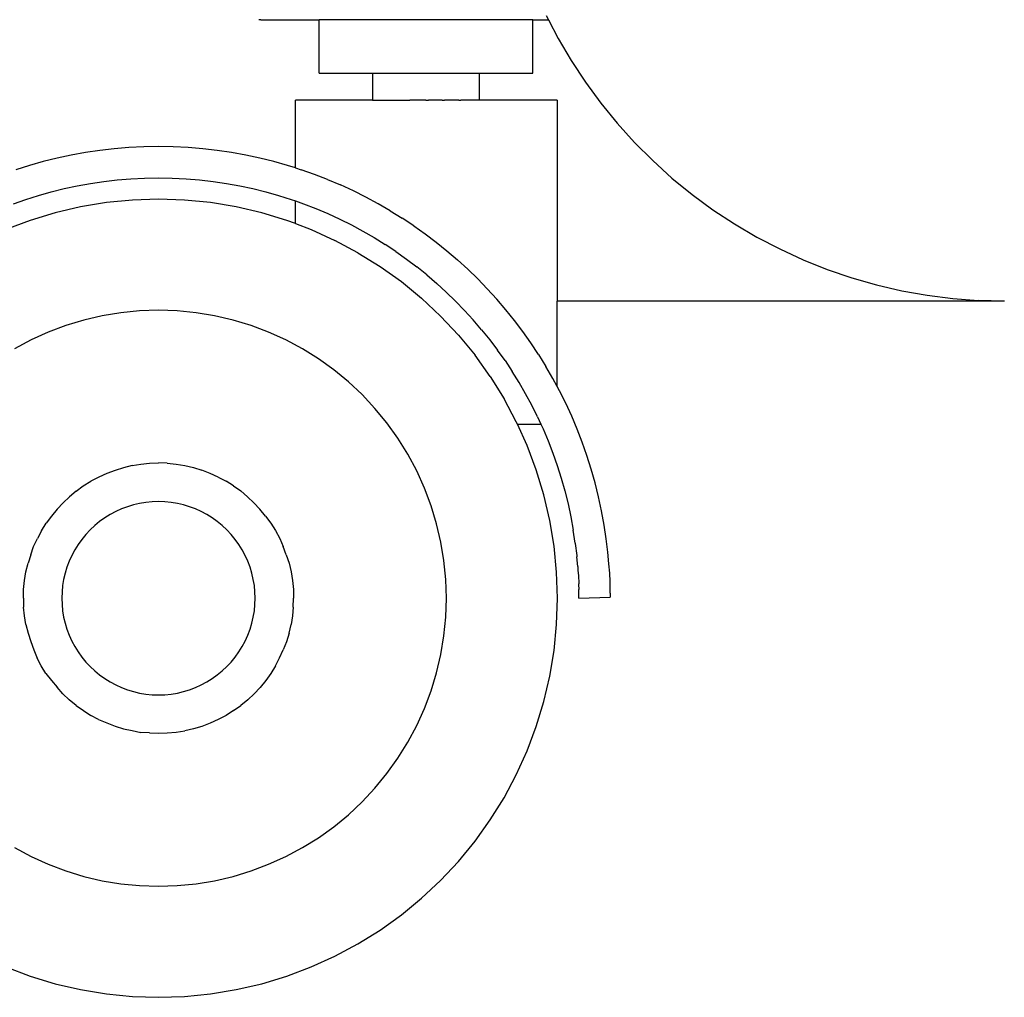
# Model space of a CAD drawing. Units: inches. Extents: x -35.1 to 35.1, y -9.5 to 9.5.
# Drawn here: x 1.6 to 4.5, y -9.5 to -6.7 of the extents above; entities that cross this region are included whole.
import ezdxf

# ---------------------------------------------------------------- set-up
doc = ezdxf.new("R2010")
doc.units = ezdxf.units.IN
doc.header["$MEASUREMENT"] = 0

msp = doc.modelspace()

# ---------------------------------------------------------------- linework, layer by layer
for p, q in [((2.2981, -6.6509), (2.2922, -6.6507)), ((2.2981, -6.6509), (2.4697, -6.6509)), ((3.0971, -6.6509), (2.4697, -6.6509)), ((2.4697, -6.8083), (2.4697, -6.6509)), ((3.0971, -6.6509), (3.1431, -6.6509)), ((3.0971, -6.8083), (3.0971, -6.6509)), ((3.1365, -6.6382), (3.1431, -6.6509)), ((3.1431, -6.6509), (3.1717, -6.7056)), ((3.1717, -6.7056), (3.2102, -6.7711)), ((3.2102, -6.7711), (3.252, -6.8345)), ((2.4697, -6.8083), (2.6259, -6.8083)), ((2.6259, -6.8083), (2.9401, -6.8083)), ((2.6259, -6.8083), (2.6259, -6.8871)), ((2.9401, -6.8083), (3.0971, -6.8083)), ((2.9401, -6.8083), (2.9401, -6.8871)), ((3.252, -6.8345), (3.297, -6.8958)), ((2.4, -7.0861), (2.4, -6.8874)), ((2.5923, -6.8874), (2.4, -6.8874)), ((2.6259, -6.8871), (2.5923, -6.8874)), ((2.6259, -6.8871), (2.6357, -6.8871)), ((2.6357, -6.8871), (2.6374, -6.8874)), ((2.6374, -6.8874), (2.6387, -6.8871)), ((2.6387, -6.8871), (2.6808, -6.8871)), ((2.6808, -6.8871), (2.6851, -6.8874)), ((2.6851, -6.8874), (2.687, -6.8871)), ((2.687, -6.8871), (2.7287, -6.8871)), ((2.7287, -6.8871), (2.7344, -6.8874)), ((2.7344, -6.8874), (2.7362, -6.8871)), ((2.7834, -6.8871), (2.7362, -6.8871)), ((2.7834, -6.8871), (2.7846, -6.8874)), ((2.7846, -6.8874), (2.7913, -6.8871)), ((2.8305, -6.8871), (2.7913, -6.8871)), ((2.8305, -6.8871), (2.8348, -6.8874)), ((2.8348, -6.8874), (2.8381, -6.8871)), ((2.8798, -6.8871), (2.8381, -6.8871)), ((2.8798, -6.8871), (2.8842, -6.8874)), ((2.8842, -6.8874), (2.886, -6.8871)), ((2.9401, -6.8871), (2.886, -6.8871)), ((2.9769, -6.8874), (2.9401, -6.8871)), ((3.1692, -6.8874), (2.9769, -6.8874)), ((3.1692, -6.8874), (3.1692, -7.4776)), ((3.297, -6.8958), (3.345, -6.9547)), ((3.345, -6.9547), (3.396, -7.0111)), ((1.9106, -7.0265), (1.8676, -7.03)), ((1.954, -7.0244), (1.9106, -7.0265)), ((1.9975, -7.0237), (1.954, -7.0244)), ((2.0411, -7.0244), (1.9975, -7.0237)), ((2.0844, -7.0265), (2.0411, -7.0244)), ((2.1274, -7.03), (2.0844, -7.0265)), ((3.396, -7.0111), (3.4497, -7.0648)), ((1.6996, -7.0573), (1.6587, -7.0674)), ((1.7409, -7.0485), (1.6996, -7.0573)), ((1.7827, -7.041), (1.7409, -7.0485)), ((1.825, -7.0348), (1.7827, -7.041)), ((1.8676, -7.03), (1.825, -7.0348)), ((2.1701, -7.0348), (2.1274, -7.03)), ((2.2123, -7.041), (2.1701, -7.0348)), ((2.2541, -7.0485), (2.2123, -7.041)), ((2.2954, -7.0573), (2.2541, -7.0485)), ((2.3363, -7.0674), (2.2954, -7.0573)), ((1.6184, -7.0788), (1.5786, -7.0913)), ((1.6587, -7.0674), (1.6184, -7.0788)), ((2.3766, -7.0788), (2.3363, -7.0674)), ((2.4, -7.0861), (2.3766, -7.0788)), ((2.4, -7.0861), (2.4165, -7.0913)), ((3.4497, -7.0648), (3.5061, -7.1158)), ((1.9569, -7.1163), (1.9975, -7.1157)), ((1.9975, -7.1157), (2.0381, -7.1163)), ((2.4557, -7.1051), (2.4165, -7.0913)), ((2.4944, -7.1201), (2.4557, -7.1051)), ((3.5061, -7.1158), (3.565, -7.1638)), ((1.7202, -7.147), (1.7587, -7.1388)), ((1.7587, -7.1388), (1.7975, -7.1318)), ((1.7975, -7.1318), (1.8368, -7.1261)), ((1.8368, -7.1261), (1.8765, -7.1215)), ((1.8765, -7.1215), (1.9166, -7.1183)), ((1.9166, -7.1183), (1.9569, -7.1163)), ((2.0381, -7.1163), (2.0785, -7.1183)), ((2.0785, -7.1183), (2.1185, -7.1215)), ((2.1185, -7.1215), (2.1582, -7.1261)), ((2.1582, -7.1261), (2.1975, -7.1318)), ((2.1975, -7.1318), (2.2364, -7.1388)), ((2.2364, -7.1388), (2.2748, -7.147)), ((2.4944, -7.1201), (2.5325, -7.1362)), ((2.57, -7.1535), (2.5325, -7.1362)), ((1.6076, -7.1786), (1.6447, -7.1669)), ((1.6447, -7.1669), (1.6822, -7.1564)), ((1.6822, -7.1564), (1.7202, -7.147)), ((2.2748, -7.147), (2.3128, -7.1564)), ((2.3128, -7.1564), (2.3504, -7.1669)), ((2.3504, -7.1669), (2.3874, -7.1786)), ((2.6069, -7.1718), (2.57, -7.1535)), ((2.6431, -7.1913), (2.6069, -7.1718)), ((3.565, -7.1638), (3.6263, -7.2088)), ((1.5711, -7.1914), (1.6076, -7.1786)), ((1.7688, -7.2005), (1.6941, -7.218)), ((1.8445, -7.188), (1.7688, -7.2005)), ((1.9209, -7.1805), (1.8445, -7.188)), ((1.9975, -7.178), (1.9209, -7.1805)), ((2.0742, -7.1805), (1.9975, -7.178)), ((2.1505, -7.188), (2.0742, -7.1805)), ((2.2262, -7.2005), (2.1505, -7.188)), ((2.3009, -7.218), (2.2262, -7.2005)), ((2.3874, -7.1786), (2.4, -7.183)), ((2.4, -7.183), (2.4239, -7.1914)), ((2.4, -7.2499), (2.4, -7.183)), ((2.4239, -7.1914), (2.4599, -7.2053)), ((2.6785, -7.2119), (2.6431, -7.1913)), ((1.6941, -7.218), (1.6207, -7.2402)), ((2.3743, -7.2402), (2.3009, -7.218)), ((2.4599, -7.2053), (2.4954, -7.2203)), ((2.4954, -7.2203), (2.5302, -7.2364)), ((2.6785, -7.2119), (2.7133, -7.2335)), ((3.6263, -7.2088), (3.6897, -7.2506)), ((1.6207, -7.2402), (1.5489, -7.2672)), ((2.4, -7.2499), (2.3743, -7.2402)), ((2.4, -7.2499), (2.4461, -7.2672)), ((2.5302, -7.2364), (2.5645, -7.2535)), ((2.5645, -7.2535), (2.5982, -7.2716)), ((2.7474, -7.2561), (2.7133, -7.2335)), ((2.7474, -7.2561), (2.7807, -7.2798)), ((3.6897, -7.2506), (3.7552, -7.2891)), ((2.4461, -7.2672), (2.516, -7.2989)), ((2.5982, -7.2716), (2.6312, -7.2908)), ((2.7807, -7.2798), (2.8133, -7.3044)), ((3.7552, -7.2891), (3.8226, -7.3243)), ((2.5836, -7.3351), (2.516, -7.2989)), ((2.6312, -7.2908), (2.6636, -7.3109)), ((2.6953, -7.3319), (2.6636, -7.3109)), ((2.8133, -7.3044), (2.845, -7.33)), ((2.5836, -7.3351), (2.6487, -7.3756)), ((2.6953, -7.3319), (2.7263, -7.354)), ((2.845, -7.33), (2.8759, -7.3565)), ((3.8226, -7.3243), (3.8916, -7.3561)), ((2.6487, -7.3756), (2.7111, -7.4202)), ((2.7263, -7.354), (2.7566, -7.3769)), ((2.906, -7.384), (2.8759, -7.3565)), ((3.8916, -7.3561), (3.9622, -7.3843)), ((2.7862, -7.4007), (2.7566, -7.3769)), ((2.7862, -7.4007), (2.815, -7.4254)), ((2.9353, -7.4123), (2.906, -7.384)), ((3.9622, -7.3843), (4.0341, -7.4088)), ((2.7111, -7.4202), (2.7704, -7.4689)), ((2.843, -7.451), (2.815, -7.4254)), ((2.9636, -7.4416), (2.9353, -7.4123)), ((4.0341, -7.4088), (4.1072, -7.4297)), ((4.1072, -7.4297), (4.1812, -7.4469)), ((2.8702, -7.4774), (2.843, -7.451)), ((2.9911, -7.4717), (2.9636, -7.4416)), ((4.1812, -7.4469), (4.256, -7.4603)), ((4.256, -7.4603), (4.3314, -7.4699)), ((2.7704, -7.4689), (2.8264, -7.5213)), ((2.8966, -7.5046), (2.8702, -7.4774)), ((3.0176, -7.5026), (2.9911, -7.4717)), ((4.4819, -7.4776), (3.1692, -7.4776)), ((3.1692, -7.7285), (3.1692, -7.4776)), ((4.3314, -7.4699), (4.4072, -7.4757)), ((4.4819, -7.4776), (4.4072, -7.4757)), ((4.4832, -7.4776), (4.4819, -7.4776)), ((1.8325, -7.5205), (1.7786, -7.5331)), ((1.8871, -7.5115), (1.8325, -7.5205)), ((1.9422, -7.5061), (1.8871, -7.5115)), ((1.9975, -7.5043), (1.9422, -7.5061)), ((2.0528, -7.5061), (1.9975, -7.5043)), ((2.1079, -7.5115), (2.0528, -7.5061)), ((2.1625, -7.5205), (2.1079, -7.5115)), ((2.2165, -7.5331), (2.1625, -7.5205)), ((2.9222, -7.5326), (2.8966, -7.5046)), ((3.0432, -7.5344), (3.0176, -7.5026)), ((1.7256, -7.5492), (1.6738, -7.5687)), ((1.7786, -7.5331), (1.7256, -7.5492)), ((2.2694, -7.5492), (2.2165, -7.5331)), ((2.3212, -7.5687), (2.2694, -7.5492)), ((2.8264, -7.5213), (2.8788, -7.5773)), ((2.9469, -7.5614), (2.9222, -7.5326)), ((3.0679, -7.5669), (3.0432, -7.5344)), ((1.6738, -7.5687), (1.6234, -7.5915)), ((2.3717, -7.5915), (2.3212, -7.5687)), ((2.8788, -7.5773), (2.9275, -7.6366)), ((2.9469, -7.5614), (2.9708, -7.591)), ((3.0915, -7.6002), (3.0679, -7.5669)), ((1.6234, -7.5915), (1.5746, -7.6176)), ((2.4205, -7.6176), (2.3717, -7.5915)), ((2.9708, -7.591), (2.9937, -7.6213)), ((3.1142, -7.6343), (3.0915, -7.6002)), ((2.4675, -7.6468), (2.4205, -7.6176)), ((2.9721, -7.699), (2.9275, -7.6366)), ((3.0157, -7.6523), (2.9937, -7.6213)), ((3.1142, -7.6343), (3.1358, -7.669)), ((2.5125, -7.6791), (2.4675, -7.6468)), ((3.0157, -7.6523), (3.0368, -7.684)), ((2.5553, -7.7142), (2.5125, -7.6791)), ((3.0569, -7.7164), (3.0368, -7.684)), ((3.1563, -7.7045), (3.1358, -7.669)), ((2.5957, -7.752), (2.5553, -7.7142)), ((2.9721, -7.699), (3.0127, -7.7641)), ((3.076, -7.7494), (3.0569, -7.7164)), ((3.1692, -7.7285), (3.1563, -7.7045)), ((2.6335, -7.7924), (2.5957, -7.752)), ((3.0942, -7.7831), (3.076, -7.7494)), ((3.1758, -7.7407), (3.1692, -7.7285)), ((3.1942, -7.7776), (3.1758, -7.7407)), ((3.0488, -7.8318), (3.0127, -7.7641)), ((3.2115, -7.815), (3.1942, -7.7776)), ((2.6686, -7.8352), (2.6335, -7.7924)), ((3.1113, -7.8173), (3.0942, -7.7831)), ((2.7009, -7.8802), (2.6686, -7.8352)), ((3.052, -7.8387), (3.0488, -7.8318)), ((3.052, -7.8387), (3.1211, -7.8387)), ((3.0805, -7.9016), (3.052, -7.8387)), ((3.1113, -7.8173), (3.1211, -7.8387)), ((3.1211, -7.8387), (3.1273, -7.8522)), ((3.2276, -7.8531), (3.2115, -7.815)), ((3.1273, -7.8522), (3.1424, -7.8877)), ((3.2426, -7.8918), (3.2276, -7.8531)), ((2.7301, -7.9272), (2.7009, -7.8802)), ((3.1424, -7.8877), (3.1563, -7.9237)), ((3.2564, -7.9311), (3.2426, -7.8918)), ((3.1075, -7.9734), (3.0805, -7.9016)), ((3.1563, -7.9237), (3.1691, -7.9602)), ((1.9456, -7.9561), (1.9715, -7.9536)), ((1.9715, -7.9536), (1.9975, -7.9527)), ((2.0235, -7.9536), (1.9975, -7.9527)), ((2.0235, -7.9536), (2.0494, -7.9561)), ((2.7562, -7.9761), (2.7301, -7.9272)), ((3.2689, -7.9709), (3.2564, -7.9311)), ((1.8458, -7.9838), (1.8221, -7.9945)), ((1.87, -7.9747), (1.8458, -7.9838)), ((1.8949, -7.9671), (1.87, -7.9747)), ((1.92, -7.9604), (1.8949, -7.9671)), ((1.92, -7.9604), (1.9456, -7.9561)), ((2.0494, -7.9561), (2.0751, -7.9604)), ((2.0751, -7.9604), (2.1004, -7.9663)), ((2.1004, -7.9663), (2.1253, -7.9738)), ((2.1493, -7.9838), (2.1253, -7.9738)), ((2.1729, -7.9945), (2.1493, -7.9838)), ((2.779, -8.0265), (2.7562, -7.9761)), ((3.1298, -8.0468), (3.1075, -7.9734)), ((3.1691, -7.9602), (3.1808, -7.9972)), ((3.2803, -8.0113), (3.2689, -7.9709)), ((1.7767, -8.0197), (1.7988, -8.006)), ((1.8221, -7.9945), (1.7988, -8.006)), ((2.1729, -7.9945), (2.1962, -8.006)), ((2.2183, -8.0197), (2.1962, -8.006)), ((3.1808, -7.9972), (3.1913, -8.0348)), ((3.2904, -8.0521), (3.2803, -8.0113)), ((1.7561, -8.0356), (1.736, -8.052)), ((1.7561, -8.0356), (1.7767, -8.0197)), ((2.2183, -8.0197), (2.2395, -8.0349)), ((2.2395, -8.0349), (2.259, -8.052)), ((2.7985, -8.0783), (2.779, -8.0265)), ((3.1913, -8.0348), (3.2007, -8.0728)), ((1.7171, -8.0698), (1.6994, -8.0887)), ((1.7171, -8.0698), (1.736, -8.052)), ((1.9604, -8.0686), (1.9421, -8.0716)), ((1.9789, -8.0667), (1.9604, -8.0686)), ((1.9975, -8.0661), (1.9789, -8.0667)), ((2.0161, -8.0667), (1.9975, -8.0661)), ((2.0346, -8.0686), (2.0161, -8.0667)), ((2.0529, -8.0716), (2.0346, -8.0686)), ((2.2779, -8.0698), (2.259, -8.052)), ((2.2957, -8.0887), (2.2779, -8.0698)), ((3.1472, -8.1215), (3.1298, -8.0468)), ((3.2992, -8.0935), (3.2904, -8.0521)), ((1.6994, -8.0887), (1.6829, -8.1088)), ((1.8719, -8.0954), (1.8555, -8.1042)), ((1.8888, -8.0877), (1.8719, -8.0954)), ((1.9062, -8.0812), (1.8888, -8.0877)), ((1.924, -8.0758), (1.9062, -8.0812)), ((1.9421, -8.0716), (1.924, -8.0758)), ((2.071, -8.0758), (2.0529, -8.0716)), ((2.0888, -8.0812), (2.071, -8.0758)), ((2.1062, -8.0877), (2.0888, -8.0812)), ((2.1232, -8.0954), (2.1062, -8.0877)), ((2.1396, -8.1042), (2.1232, -8.0954)), ((2.3121, -8.1088), (2.2957, -8.0887)), ((2.8146, -8.1313), (2.7985, -8.0783)), ((3.2007, -8.0728), (3.2089, -8.1112)), ((3.3067, -8.1352), (3.2992, -8.0935)), ((1.6829, -8.1088), (1.6678, -8.1299)), ((1.8246, -8.1248), (1.8102, -8.1366)), ((1.8397, -8.114), (1.8246, -8.1248)), ((1.8555, -8.1042), (1.8397, -8.114)), ((2.1553, -8.114), (2.1396, -8.1042)), ((2.1704, -8.1248), (2.1553, -8.114)), ((2.1848, -8.1366), (2.1704, -8.1248)), ((2.3121, -8.1088), (2.328, -8.1294)), ((3.1597, -8.1972), (3.1472, -8.1215)), ((3.2089, -8.1112), (3.2159, -8.1501)), ((1.6541, -8.1519), (1.6418, -8.1748)), ((1.6541, -8.1519), (1.6678, -8.1299)), ((1.7966, -8.1493), (1.7839, -8.1629)), ((1.8102, -8.1366), (1.7966, -8.1493)), ((2.1984, -8.1493), (2.1848, -8.1366)), ((2.2111, -8.1629), (2.1984, -8.1493)), ((2.328, -8.1294), (2.3417, -8.1515)), ((2.3417, -8.1515), (2.354, -8.1744)), ((2.8272, -8.1852), (2.8146, -8.1313)), ((3.2217, -8.1883), (3.2159, -8.1501)), ((3.3128, -8.1758), (3.3067, -8.1352)), ((1.6303, -8.1981), (1.6418, -8.1748)), ((1.7721, -8.1773), (1.7613, -8.1924)), ((1.7839, -8.1629), (1.7721, -8.1773)), ((2.2229, -8.1773), (2.2111, -8.1629)), ((2.2337, -8.1924), (2.2229, -8.1773)), ((2.354, -8.1744), (2.3639, -8.1984)), ((2.8362, -8.2398), (2.8272, -8.1852)), ((3.3176, -8.2145), (3.3128, -8.1758)), ((1.622, -8.2227), (1.6303, -8.1981)), ((1.7515, -8.2082), (1.7427, -8.2246)), ((1.7613, -8.1924), (1.7515, -8.2082)), ((2.2435, -8.2082), (2.2337, -8.1924)), ((2.2523, -8.2246), (2.2435, -8.2082)), ((2.373, -8.2227), (2.3639, -8.1984)), ((3.1672, -8.2735), (3.1597, -8.1972)), ((3.2217, -8.1883), (3.2217, -8.1894)), ((3.2217, -8.1894), (3.2262, -8.2248)), ((3.321, -8.249), (3.3176, -8.2145)), ((1.622, -8.2227), (1.6145, -8.2476)), ((1.7351, -8.2415), (1.7285, -8.2589)), ((1.7427, -8.2246), (1.7351, -8.2415)), ((2.26, -8.2415), (2.2523, -8.2246)), ((2.2665, -8.2589), (2.26, -8.2415)), ((2.373, -8.2227), (2.3814, -8.2473)), ((2.8416, -8.2949), (2.8362, -8.2398)), ((3.2262, -8.2248), (3.2262, -8.229)), ((3.2294, -8.2573), (3.2262, -8.229)), ((1.6035, -8.2983), (1.6077, -8.2727)), ((1.6077, -8.2727), (1.6145, -8.2476)), ((1.7285, -8.2589), (1.7231, -8.2767)), ((2.2719, -8.2767), (2.2665, -8.2589)), ((2.3814, -8.2473), (2.3873, -8.2727)), ((2.3873, -8.2727), (2.3916, -8.2983)), ((3.2294, -8.2573), (3.2294, -8.2691)), ((3.2294, -8.2691), (3.2314, -8.2837)), ((3.3231, -8.2769), (3.321, -8.249)), ((1.6009, -8.3242), (1.6035, -8.2983)), ((1.7189, -8.2948), (1.7159, -8.3131)), ((1.7231, -8.2767), (1.7189, -8.2948)), ((2.2761, -8.2948), (2.2719, -8.2767)), ((2.2792, -8.3131), (2.2761, -8.2948)), ((2.3916, -8.2983), (2.3941, -8.3242)), ((2.8434, -8.3502), (2.8416, -8.2949)), ((3.1697, -8.3502), (3.1672, -8.2735)), ((3.2314, -8.2837), (3.2327, -8.307)), ((3.3244, -8.301), (3.3231, -8.2769)), ((3.3246, -8.3199), (3.3244, -8.301)), ((1.6009, -8.3502), (1.6009, -8.3242)), ((1.7159, -8.3131), (1.7141, -8.3316)), ((2.281, -8.3316), (2.2792, -8.3131)), ((2.3941, -8.3242), (2.3941, -8.3502)), ((3.2327, -8.307), (3.2314, -8.3095)), ((3.2314, -8.3095), (3.2327, -8.3242)), ((3.2327, -8.35), (3.2327, -8.3242)), ((3.3246, -8.3348), (3.3246, -8.3199)), ((1.6009, -8.3502), (1.6009, -8.3762)), ((1.7141, -8.3316), (1.7134, -8.3502)), ((1.7134, -8.3502), (1.7141, -8.3688)), ((2.2816, -8.3502), (2.281, -8.3316)), ((2.281, -8.3688), (2.2816, -8.3502)), ((2.3932, -8.3761), (2.3941, -8.3502)), ((2.8416, -8.4055), (2.8434, -8.3502)), ((3.1672, -8.4269), (3.1697, -8.3502)), ((3.2327, -8.35), (3.3246, -8.3471)), ((3.3246, -8.3348), (3.3246, -8.3471)), ((1.6035, -8.4021), (1.6009, -8.3762)), ((1.7141, -8.3688), (1.7159, -8.3873)), ((1.7159, -8.3873), (1.7189, -8.4056)), ((2.2761, -8.4056), (2.2792, -8.3873)), ((2.2792, -8.3873), (2.281, -8.3688)), ((2.3932, -8.3761), (2.3916, -8.4021)), ((1.6077, -8.4277), (1.6035, -8.4021)), ((1.7189, -8.4056), (1.7231, -8.4237)), ((2.2719, -8.4237), (2.2761, -8.4056)), ((2.3916, -8.4021), (2.3873, -8.4277)), ((2.8362, -8.4606), (2.8416, -8.4055)), ((1.6077, -8.4277), (1.6145, -8.4528)), ((1.7231, -8.4237), (1.7285, -8.4415)), ((1.7285, -8.4415), (1.7351, -8.4589)), ((2.26, -8.4589), (2.2665, -8.4415)), ((2.2665, -8.4415), (2.2719, -8.4237)), ((2.3814, -8.4531), (2.3873, -8.4277)), ((3.1597, -8.5032), (3.1672, -8.4269)), ((1.6145, -8.4528), (1.622, -8.4777)), ((1.7351, -8.4589), (1.7427, -8.4758)), ((1.7427, -8.4758), (1.7515, -8.4922)), ((2.2435, -8.4922), (2.2523, -8.4758)), ((2.2523, -8.4758), (2.26, -8.4589)), ((2.3814, -8.4531), (2.3739, -8.478)), ((2.8272, -8.5152), (2.8362, -8.4606)), ((1.622, -8.4777), (1.6311, -8.502)), ((1.6311, -8.502), (1.641, -8.526)), ((1.7515, -8.4922), (1.7613, -8.508)), ((2.2337, -8.508), (2.2435, -8.4922)), ((2.3532, -8.5256), (2.3639, -8.502)), ((2.3739, -8.478), (2.3639, -8.502)), ((3.1472, -8.5789), (3.1597, -8.5032)), ((1.6533, -8.5489), (1.641, -8.526)), ((1.7613, -8.508), (1.7721, -8.5231)), ((1.7721, -8.5231), (1.7839, -8.5375)), ((2.2111, -8.5375), (2.2229, -8.5231)), ((2.2229, -8.5231), (2.2337, -8.508)), ((2.341, -8.5485), (2.3532, -8.5256)), ((2.8146, -8.5691), (2.8272, -8.5152)), ((1.667, -8.571), (1.6533, -8.5489)), ((1.7839, -8.5375), (1.7966, -8.5511)), ((1.7966, -8.5511), (1.8102, -8.5638)), ((2.1848, -8.5638), (2.1984, -8.5511)), ((2.1984, -8.5511), (2.2111, -8.5375)), ((2.341, -8.5485), (2.328, -8.571)), ((1.667, -8.571), (1.6829, -8.5916)), ((1.8102, -8.5638), (1.8246, -8.5756)), ((1.8246, -8.5756), (1.8397, -8.5864)), ((1.8397, -8.5864), (1.8555, -8.5962)), ((2.1396, -8.5962), (2.1553, -8.5864)), ((2.1553, -8.5864), (2.1704, -8.5756)), ((2.1704, -8.5756), (2.1848, -8.5638)), ((2.328, -8.571), (2.3128, -8.5922)), ((2.7985, -8.6221), (2.8146, -8.5691)), ((3.1298, -8.6536), (3.1472, -8.5789)), ((1.6829, -8.5916), (1.6994, -8.6117)), ((1.7165, -8.6312), (1.6994, -8.6117)), ((1.8555, -8.5962), (1.8719, -8.605)), ((1.8719, -8.605), (1.8888, -8.6126)), ((1.8888, -8.6126), (1.9062, -8.6192)), ((1.9062, -8.6192), (1.924, -8.6246)), ((2.071, -8.6246), (2.0888, -8.6192)), ((2.0888, -8.6192), (2.1062, -8.6126)), ((2.1062, -8.6126), (2.1232, -8.605)), ((2.1232, -8.605), (2.1396, -8.5962)), ((2.2963, -8.6123), (2.2786, -8.6312)), ((2.3128, -8.5922), (2.2963, -8.6123)), ((1.7355, -8.649), (1.7165, -8.6312)), ((1.7561, -8.6648), (1.7355, -8.649)), ((1.924, -8.6246), (1.9421, -8.6288)), ((1.9421, -8.6288), (1.9604, -8.6318)), ((1.9604, -8.6318), (1.9789, -8.6337)), ((1.9789, -8.6337), (1.9975, -8.6343)), ((1.9975, -8.6343), (2.0161, -8.6337)), ((2.0161, -8.6337), (2.0346, -8.6318)), ((2.0346, -8.6318), (2.0529, -8.6288)), ((2.0529, -8.6288), (2.071, -8.6246)), ((2.2596, -8.649), (2.2395, -8.6655)), ((2.2596, -8.649), (2.2786, -8.6312)), ((2.779, -8.6739), (2.7985, -8.6221)), ((1.7561, -8.6648), (1.7772, -8.6799)), ((2.2178, -8.6799), (2.2395, -8.6655)), ((2.7562, -8.7243), (2.779, -8.6739)), ((3.1075, -8.727), (3.1298, -8.6536)), ((1.7772, -8.6799), (1.7988, -8.6944)), ((1.8217, -8.7067), (1.7988, -8.6944)), ((1.8217, -8.7067), (1.8458, -8.7166)), ((2.1733, -8.7067), (2.1496, -8.7174)), ((2.1962, -8.6944), (2.1733, -8.7067)), ((2.2178, -8.6799), (2.1962, -8.6944)), ((1.8458, -8.7166), (1.87, -8.7257)), ((1.87, -8.7257), (1.8949, -8.7333)), ((1.8949, -8.7333), (1.9201, -8.7391)), ((2.1004, -8.7341), (2.0751, -8.74)), ((2.1253, -8.7266), (2.1004, -8.7341)), ((2.1496, -8.7174), (2.1253, -8.7266)), ((2.7301, -8.7732), (2.7562, -8.7243)), ((3.0805, -8.7988), (3.1075, -8.727)), ((1.9201, -8.7391), (1.9456, -8.7443)), ((1.9716, -8.7459), (1.9456, -8.7443)), ((1.9716, -8.7459), (1.9975, -8.7468)), ((1.9975, -8.7468), (2.0235, -8.7459)), ((2.0235, -8.7459), (2.0493, -8.7434)), ((2.0493, -8.7434), (2.0751, -8.74)), ((2.7009, -8.8202), (2.7301, -8.7732)), ((2.6686, -8.8652), (2.7009, -8.8202)), ((3.0488, -8.8686), (3.0805, -8.7988)), ((2.6335, -8.9079), (2.6686, -8.8652)), ((3.0127, -8.9363), (3.0488, -8.8686)), ((2.5957, -8.9483), (2.6335, -8.9079)), ((2.9721, -9.0014), (3.0127, -8.9363)), ((2.5553, -8.9862), (2.5957, -8.9483)), ((2.5125, -9.0213), (2.5553, -8.9862)), ((2.4675, -9.0535), (2.5125, -9.0213)), ((2.9275, -9.0638), (2.9721, -9.0014)), ((2.4205, -9.0828), (2.4675, -9.0535)), ((1.5746, -9.0828), (1.6234, -9.1089)), ((2.3717, -9.1089), (2.4205, -9.0828)), ((2.8788, -9.1231), (2.9275, -9.0638)), ((1.6234, -9.1089), (1.6738, -9.1317)), ((2.3212, -9.1317), (2.3717, -9.1089)), ((1.6738, -9.1317), (1.7256, -9.1512)), ((2.2694, -9.1512), (2.3212, -9.1317)), ((2.8264, -9.1791), (2.8788, -9.1231)), ((1.7256, -9.1512), (1.7786, -9.1673)), ((1.7786, -9.1673), (1.8325, -9.1799)), ((2.1625, -9.1799), (2.2165, -9.1673)), ((2.2165, -9.1673), (2.2694, -9.1512)), ((1.8325, -9.1799), (1.8871, -9.1889)), ((1.8871, -9.1889), (1.9422, -9.1943)), ((1.9422, -9.1943), (1.9975, -9.1961)), ((1.9975, -9.1961), (2.0528, -9.1943)), ((2.0528, -9.1943), (2.1079, -9.1889)), ((2.1079, -9.1889), (2.1625, -9.1799)), ((2.7704, -9.2315), (2.8264, -9.1791)), ((2.7111, -9.2802), (2.7704, -9.2315)), ((2.6487, -9.3248), (2.7111, -9.2802)), ((2.5836, -9.3653), (2.6487, -9.3248)), ((2.516, -9.4015), (2.5836, -9.3653)), ((2.4461, -9.4332), (2.516, -9.4015)), ((1.5489, -9.4332), (1.6207, -9.4602)), ((2.3743, -9.4602), (2.4461, -9.4332)), ((1.6207, -9.4602), (1.6941, -9.4824)), ((1.6941, -9.4824), (1.7688, -9.4999)), ((2.2262, -9.4999), (2.3009, -9.4824)), ((2.3009, -9.4824), (2.3743, -9.4602)), ((1.7688, -9.4999), (1.8445, -9.5123)), ((1.8445, -9.5123), (1.9209, -9.5199)), ((2.0742, -9.5199), (2.1505, -9.5123)), ((2.1505, -9.5123), (2.2262, -9.4999)), ((1.9209, -9.5199), (1.9975, -9.5224)), ((1.9975, -9.5224), (2.0742, -9.5199))]:
    msp.add_line(p, q)

doc.saveas('drawing.dxf')
